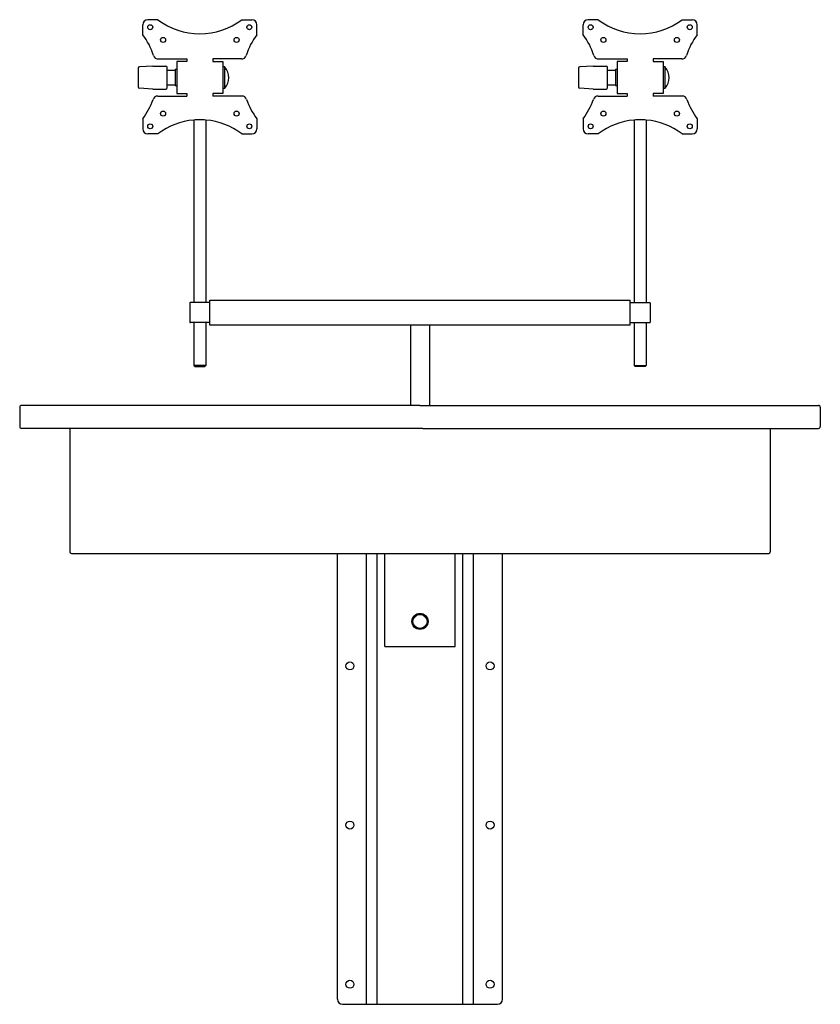
# Model space of a CAD drawing. Units: millimetres. Extents: x 7 to 807, y 0 to 984.
import ezdxf

# ---------------------------------------------------------------- set-up
doc = ezdxf.new("R2010")
doc.units = ezdxf.units.MM
doc.layers.add('DTM1152_Computer-Arm_Manual - FRONT', color=2, linetype='Continuous')

# ---------------------------------------------------------------- blocks, each defined once
blk = doc.blocks.new('DTM1152_Computer-Arm_Manual - FRONT')
at = {"layer": 'DTM1152_Computer-Arm_Manual - FRONT'}
for p, q in [((-277, 476.77), (-277, 486.77)), ((-262, 491.77), (-272, 491.77)), ((-178, 491.77), (-168, 491.77)), ((-163, 476.77), (-163, 486.77)), ((163, 476.77), (163, 486.77)), ((178, 491.77), (168, 491.77)), ((262, 491.77), (272, 491.77)), ((277, 476.77), (277, 486.77)), ((-261.53, 452.51), (-233, 452.51)), ((-233, 452.51), (-233, 450.01)), ((-207, 452.51), (-207, 450.01)), ((-178.47, 452.51), (-207, 452.51)), ((178.47, 452.51), (207, 452.51)), ((207, 452.51), (207, 450.01)), ((233, 452.51), (233, 450.01)), ((261.53, 452.51), (233, 452.51)), ((-281.69, 443.49), (-281.69, 424.52)), ((-267.11, 445.51), (-280.44, 444.81)), ((-267.11, 445.51), (-253.9, 445.51)), ((-252.6, 441.26), (-252.6, 444.21)), ((-243, 450.01), (-243, 442.01)), ((-233, 450.01), (-243, 450.01)), ((-207, 450.01), (-197, 450.01)), ((-197, 450.01), (-197, 445.01)), ((-197, 445.01), (-195, 445.01)), ((-197, 445.01), (-197, 423.01)), ((-195, 423.01), (-195, 445.01)), ((158.31, 443.49), (158.31, 424.52)), ((172.89, 445.51), (159.56, 444.81)), ((172.89, 445.51), (186.1, 445.51)), ((187.4, 441.26), (187.4, 444.21)), ((197, 450.01), (197, 442.01)), ((207, 450.01), (197, 450.01)), ((233, 450.01), (243, 450.01)), ((243, 450.01), (243, 445.01)), ((243, 445.01), (245, 445.01)), ((243, 445.01), (243, 423.01)), ((245, 423.01), (245, 445.01)), ((-252.6, 441.26), (-244.6, 441.26)), ((-252.6, 426.76), (-252.6, 441.26)), ((-244.6, 442.01), (-244.6, 441.26)), ((-243, 442.01), (-244.6, 442.01)), ((-244.6, 441.26), (-244.6, 426.76)), ((-243, 442.01), (-243, 426.01)), ((187.4, 441.26), (195.4, 441.26)), ((187.4, 426.76), (187.4, 441.26)), ((195.4, 442.01), (195.4, 441.26)), ((197, 442.01), (195.4, 442.01)), ((195.4, 441.26), (195.4, 426.76)), ((197, 442.01), (197, 426.01)), ((-267.11, 422.51), (-280.45, 423.21)), ((-252.6, 423.81), (-252.6, 426.76)), ((-252.6, 426.76), (-244.6, 426.76)), ((-244.6, 426.76), (-244.6, 426.01)), ((-244.6, 426.01), (-243, 426.01)), ((-243, 426.01), (-243, 418.01)), ((-197, 423.01), (-197, 418.01)), ((-195, 423.01), (-197, 423.01)), ((172.89, 422.51), (159.55, 423.21)), ((187.4, 423.81), (187.4, 426.76)), ((187.4, 426.76), (195.4, 426.76)), ((195.4, 426.76), (195.4, 426.01)), ((195.4, 426.01), (197, 426.01)), ((197, 426.01), (197, 418.01)), ((243, 423.01), (243, 418.01)), ((245, 423.01), (243, 423.01)), ((-267.11, 422.51), (-253.9, 422.51)), ((-262.03, 415.51), (-233, 415.51)), ((-243, 418.01), (-233, 418.01)), ((-233, 418.01), (-233, 415.51)), ((-207, 418.01), (-207, 415.51)), ((-197, 418.01), (-207, 418.01)), ((-177.97, 415.51), (-207, 415.51)), ((172.89, 422.51), (186.1, 422.51)), ((177.97, 415.51), (207, 415.51)), ((197, 418.01), (207, 418.01)), ((207, 418.01), (207, 415.51)), ((233, 418.01), (233, 415.51)), ((243, 418.01), (233, 418.01)), ((262.03, 415.51), (233, 415.51)), ((-277, 392.77), (-277, 382.77)), ((-225.99, 391.52), (-225.99, 209.19)), ((-214.01, 391.52), (-214.01, 209.19)), ((-163, 392.77), (-163, 382.77)), ((163, 392.77), (163, 382.77)), ((214.01, 391.52), (214.01, 209.19)), ((225.99, 391.52), (225.99, 209.19)), ((277, 392.77), (277, 382.77)), ((-262, 377.77), (-272, 377.77)), ((-178, 377.77), (-168, 377.77)), ((178, 377.77), (168, 377.77)), ((262, 377.77), (272, 377.77)), ((-230, 208.69), (-230, 189.72)), ((-225.99, 209.19), (-229.5, 209.19)), ((-214.01, 209.19), (-225.99, 209.19)), ((-210, 209.19), (-214.01, 209.19)), ((-210, 209.19), (-210, 211.69)), ((-210, 211.69), (210, 211.69)), ((-210, 189.19), (-210, 209.19)), ((210, 209.19), (210, 211.69)), ((210, 209.19), (214.01, 209.19)), ((210, 189.19), (210, 209.19)), ((214.01, 209.19), (225.99, 209.19)), ((225.99, 209.19), (229.5, 209.19)), ((230, 208.69), (230, 189.72)), ((-225.99, 189.19), (-229.47, 189.19)), ((-225.99, 189.19), (-225.99, 146.18)), ((-214.01, 189.19), (-225.99, 189.19)), ((-214.01, 189.19), (-214.01, 146.18)), ((-210, 189.19), (-214.01, 189.19)), ((-210, 186.69), (-210, 189.19)), ((210, 189.19), (214.01, 189.19)), ((210, 186.69), (210, 189.19)), ((214.01, 189.19), (214.01, 146.18)), ((214.01, 189.19), (225.99, 189.19)), ((225.99, 189.19), (229.47, 189.19)), ((225.99, 189.19), (225.99, 146.18)), ((-9.5, 186.69), (-210, 186.69)), ((-9.5, 186.69), (-9.5, 106.51)), ((9.5, 186.69), (-9.5, 186.69)), ((9.5, 186.69), (9.5, 106.51)), ((210, 186.69), (9.5, 186.69)), ((-225, 145.19), (-225.99, 146.18)), ((-214.01, 146.18), (-225.99, 146.18)), ((-225, 145.19), (-215, 145.19)), ((-215, 145.19), (-214.01, 146.18)), ((215, 145.19), (214.01, 146.18)), ((214.01, 146.18), (225.99, 146.18)), ((225, 145.19), (215, 145.19)), ((225, 145.19), (225.99, 146.18)), ((-400, 104.56), (-400, 85.46)), ((-9.5, 106.51), (-398.05, 106.51)), ((0, 106.51), (-9.5, 106.51)), ((0, 106.51), (9.5, 106.51)), ((9.5, 106.51), (398.05, 106.51)), ((400, 104.56), (400, 85.46)), ((-350, 83.51), (-398.05, 83.51)), ((-350, 83.51), (-350, -39.68)), ((2.78, 83.51), (-350, 83.51)), ((2.78, 83.51), (350, 83.51)), ((350, 83.51), (398.05, 83.51)), ((350, 83.51), (350, -39.71)), ((-348.37, -41.31), (-82.5, -41.31)), ((-82.5, -486.8), (-82.5, -41.31)), ((-82.5, -41.31), (82.5, -41.31)), ((-53.5, -491.8), (-53.5, -41.31)), ((-42.75, -491.8), (-42.75, -41.31)), ((-35, -134.3), (-35, -41.31)), ((35, -134.3), (35, -41.31)), ((42.75, -491.8), (42.75, -41.31)), ((53.5, -491.8), (53.5, -41.31)), ((82.5, -41.31), (348.4, -41.31)), ((82.5, -486.8), (82.5, -41.31)), ((-35, -134.3), (35, -134.3)), ((-77.5, -491.8), (77.5, -491.8))]:
    blk.add_line(p, q, dxfattribs=at)
for centre, radius in [((-269.49, 484.27), 2.5), ((-170.51, 484.27), 2.5), ((170.51, 484.27), 2.5), ((269.49, 484.27), 2.5), ((-256.76, 471.54), 2.5), ((-183.24, 471.54), 2.5), ((183.24, 471.54), 2.5), ((256.76, 471.54), 2.5), ((-256.76, 398), 2.5), ((-183.24, 398), 2.5), ((183.24, 398), 2.5), ((256.76, 398), 2.5), ((-269.49, 385.27), 2.5), ((-170.51, 385.27), 2.5), ((170.51, 385.27), 2.5), ((269.49, 385.27), 2.5), ((0, -109.3), 8.03), ((0, -109.3), 7.01), ((-70, -153.77), 3.99), ((70, -153.77), 3.99), ((-70, -312.77), 3.99), ((70, -312.77), 3.99), ((-70, -471.81), 3.99), ((70, -471.81), 3.99)]:
    blk.add_circle(centre, radius, dxfattribs=at)
for centre, radius, start, end in [((-272, 486.77), 5, 90, 180), ((-220, 547.77), 70, 233.13003, 270.00006), ((-220, 547.77), 70, 269.99994, 306.86997), ((-168, 486.77), 5, 0, 90), ((168, 486.77), 5, 90, 180), ((220, 547.77), 70, 233.13003, 270.00006), ((220, 547.77), 70, 269.99994, 306.86997), ((272, 486.77), 5, 0, 90), ((-333, 434.77), 70, 17.6484, 36.87037), ((-107, 434.77), 70, 143.12963, 162.3516), ((107, 434.77), 70, 17.6484, 36.87037), ((333, 434.77), 70, 143.12963, 162.3516), ((-261.53, 457.51), 5, 197.6484, 270), ((-178.47, 457.51), 5, 270, 342.3516), ((178.47, 457.51), 5, 197.6484, 270), ((261.53, 457.51), 5, 270, 342.3516), ((-280.37, 443.49), 1.32, 93, 180), ((-253.9, 444.21), 1.3, 0, 90), ((-207, 433.84), 15.95, 318.79597, 41.20403), ((159.63, 443.49), 1.32, 93, 180), ((186.1, 444.21), 1.3, 0, 90), ((233, 433.84), 15.95, 318.79597, 41.20403), ((-280.38, 424.52), 1.31, 180, 267), ((-253.9, 423.81), 1.3, 270, 0), ((159.62, 424.52), 1.31, 180, 267), ((186.1, 423.81), 1.3, 270, 0), ((-262.03, 410.51), 5, 90, 160.90382), ((-177.97, 410.51), 5, 19.09618, 90), ((177.97, 410.51), 5, 90, 160.90382), ((262.03, 410.51), 5, 19.09618, 90), ((-334.69, 435.66), 71.89, 323.36806, 340.90382), ((-105.31, 435.66), 71.89, 199.09618, 216.63194), ((105.31, 435.66), 71.89, 323.36806, 340.90382), ((334.69, 435.66), 71.89, 199.09618, 216.63194), ((-220, 321.77), 70, 94.91199, 126.86997), ((-220, 321.77), 70, 89.99994, 94.91199), ((-220, 321.77), 70, 85.08801, 90.00006), ((-220, 321.77), 70, 53.13003, 85.08801), ((220, 321.77), 70, 94.91199, 126.86997), ((220, 321.77), 70, 89.99994, 94.91199), ((220, 321.77), 70, 85.08801, 90.00006), ((220, 321.77), 70, 53.13003, 85.08801), ((-272, 382.77), 5, 180, 270), ((-168, 382.77), 5, 270, 0), ((168, 382.77), 5, 180, 270), ((272, 382.77), 5, 270, 0), ((-229.5, 208.69), 0.499, 90, 180), ((229.5, 208.69), 0.499, 0, 90), ((-229.47, 189.72), 0.531, 180, 270), ((229.47, 189.72), 0.531, 270, 0), ((-398.05, 104.56), 1.95, 90, 180), ((398.05, 104.56), 1.95, 0, 90), ((-398.05, 85.46), 1.95, 180, 270), ((398.05, 85.46), 1.95, 270, 0), ((-348.37, -39.68), 1.63, 180, 270), ((348.4, -39.71), 1.6, 270, 360), ((-77.5, -486.8), 5, 180, 270), ((77.5, -486.8), 5, 270, 0)]:
    blk.add_arc(centre, radius, start, end, dxfattribs=at)

msp = doc.modelspace()

# ---------------------------------------------------------------- block references
msp.add_blockref('DTM1152_Computer-Arm_Manual - FRONT', (406.57, 491.8))

doc.saveas('drawing.dxf')
